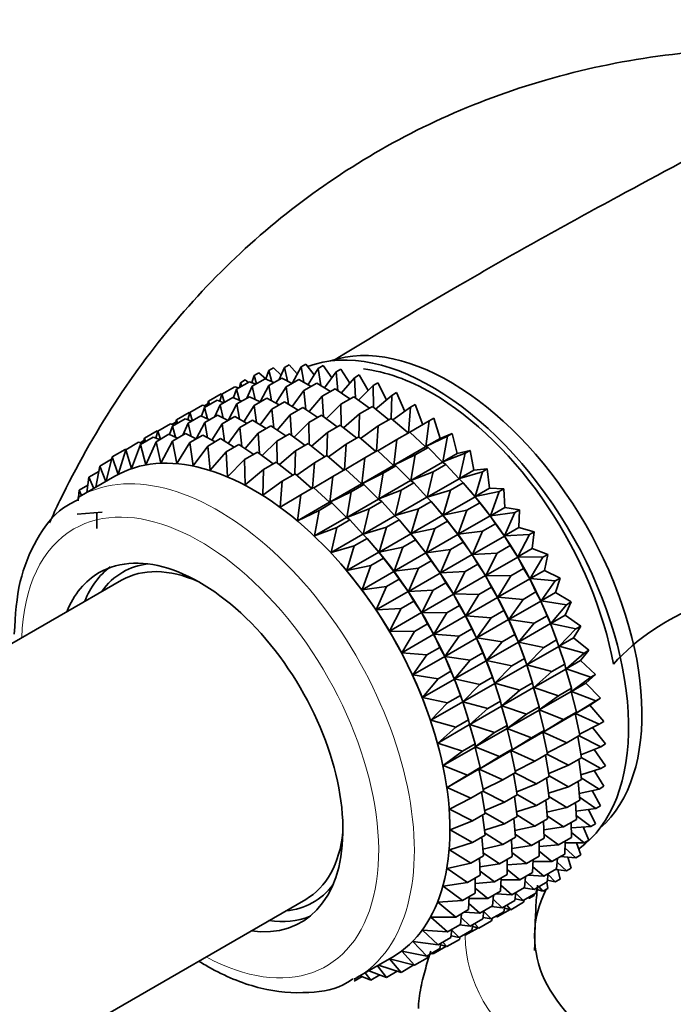
# Model space of a CAD drawing. Units: millimetres. Extents: x 0 to 2461, y 0 to 2754.
# Drawn here: x 1642 to 1668, y 899 to 938 of the extents above; entities that cross this region are included whole.
import ezdxf
from ezdxf import colors
from ezdxf.entities.mleader import LeaderData, LeaderLine
from ezdxf.math import Vec2, Vec3

# ---------------------------------------------------------------- set-up
doc = ezdxf.new("R2010")
doc.units = ezdxf.units.MM
doc.layers.add('DV6_Défaut', color=7, linetype='Continuous')
doc.layers.add('Défaut', color=7, linetype='Continuous')

# ---------------------------------------------------------------- blocks, each defined once
blk = doc.blocks.new('_DOT')
at = {"color": 0}
blk.add_line((0, 0), (-1, 0), dxfattribs=at)
at = {"color": 0, "const_width": 0.333}
blk.add_lwpolyline([(-0.1665, 0, 1), (0.1665, 0, 1)], format="xyb", close=True, dxfattribs=at)
blk = doc.blocks.new('SE5')
at = {"layer": 'DV6_Défaut', "color": 7, "linetype": 'Continuous', "lineweight": 35}
for p, q in [((1652.129, 924.23), (1652.006, 923.9)), ((1652.129, 924.23), (1652.317, 924.338)), ((1652.244, 923.788), (1652.129, 924.23)), ((1652.317, 924.338), (1652.614, 924.043)), ((1652.75, 924.345), (1652.538, 923.873)), ((1652.75, 924.345), (1652.938, 924.453)), ((1652.866, 923.818), (1652.75, 924.345)), ((1652.938, 924.453), (1653.257, 924.096)), ((1653.405, 924.373), (1653.057, 923.72)), ((1653.405, 924.373), (1653.593, 924.482)), ((1653.514, 923.767), (1653.405, 924.373)), ((1653.593, 924.482), (1653.929, 924.061)), ((1654.089, 924.316), (1653.685, 923.672)), ((1654.089, 924.316), (1654.277, 924.425)), ((1654.184, 923.636), (1654.089, 924.316)), ((1654.277, 924.425), (1654.624, 923.939)), ((1654.796, 924.173), (1654.984, 924.282)), ((1654.984, 924.282), (1655.336, 923.73)), ((1651.011, 923.747), (1651.199, 923.856)), ((1651.199, 923.856), (1651.319, 923.762)), ((1651.548, 924.03), (1651.462, 923.75)), ((1651.475, 923.608), (1651.984, 923.902)), ((1651.548, 924.03), (1651.736, 924.139)), ((1651.645, 923.707), (1651.548, 924.03)), ((1651.736, 924.139), (1652.006, 923.9)), ((1651.984, 923.902), (1652.328, 923.752)), ((1652.13, 923.637), (1652.639, 923.931)), ((1652.639, 923.931), (1653.06, 923.722)), ((1652.814, 923.58), (1653.323, 923.874)), ((1653.323, 923.874), (1653.809, 923.603)), ((1654.796, 924.173), (1654.334, 923.544)), ((1654.87, 923.425), (1654.796, 924.173)), ((1655.521, 923.946), (1654.999, 923.338)), ((1655.521, 923.946), (1655.709, 924.054)), ((1655.568, 923.137), (1655.521, 923.946)), ((1655.709, 924.054), (1656.059, 923.438)), ((1650.273, 923.294), (1650.782, 923.588)), ((1650.854, 923.494), (1650.728, 923.158)), ((1650.782, 923.588), (1650.933, 923.539)), ((1650.854, 923.494), (1651.363, 923.788)), ((1650.969, 923.052), (1650.854, 923.494)), ((1651.011, 923.747), (1650.964, 923.557)), ((1651.057, 923.611), (1651.011, 923.747)), ((1651.475, 923.608), (1651.263, 923.137)), ((1651.363, 923.788), (1651.618, 923.691)), ((1651.591, 923.082), (1651.475, 923.608)), ((1652.13, 923.637), (1651.782, 922.984)), ((1652.239, 923.031), (1652.13, 923.637)), ((1652.814, 923.58), (1652.41, 922.936)), ((1652.909, 922.9), (1652.814, 923.58)), ((1653.521, 923.437), (1653.059, 922.808)), ((1653.521, 923.437), (1654.03, 923.731)), ((1653.595, 922.689), (1653.521, 923.437)), ((1654.03, 923.731), (1654.572, 923.398)), ((1654.246, 923.21), (1654.755, 923.503)), ((1654.755, 923.503), (1655.342, 923.107)), ((1656.258, 923.635), (1655.676, 923.058)), ((1656.258, 923.635), (1656.446, 923.744)), ((1656.271, 922.773), (1656.258, 923.635)), ((1656.446, 923.744), (1656.786, 923.064)), ((1649.586, 922.761), (1650.088, 923.051)), ((1649.736, 923.011), (1650.244, 923.305)), ((1650.088, 923.051), (1650.343, 922.955)), ((1650.273, 923.294), (1650.187, 923.014)), ((1650.207, 922.876), (1650.709, 923.166)), ((1650.244, 923.305), (1650.277, 923.296)), ((1650.37, 922.97), (1650.273, 923.294)), ((1650.709, 923.166), (1651.053, 923.015)), ((1650.862, 922.905), (1651.364, 923.195)), ((1651.364, 923.195), (1651.785, 922.986)), ((1651.545, 922.848), (1652.048, 923.138)), ((1652.048, 923.138), (1652.534, 922.867)), ((1654.246, 923.21), (1653.724, 922.602)), ((1654.293, 922.401), (1654.246, 923.21)), ((1654.983, 922.899), (1655.492, 923.193)), ((1655.492, 923.193), (1656.116, 922.734)), ((1657, 923.245), (1656.359, 922.704)), ((1656.974, 922.334), (1657, 923.245)), ((1657, 923.245), (1657.189, 923.354)), ((1657.189, 923.354), (1657.512, 922.613)), ((1649.005, 922.562), (1649.507, 922.852)), ((1649.586, 922.761), (1649.46, 922.425)), ((1649.507, 922.852), (1649.658, 922.803)), ((1649.568, 922.832), (1649.712, 922.916)), ((1649.701, 922.32), (1649.586, 922.761)), ((1649.736, 923.011), (1649.689, 922.821)), ((1649.782, 922.875), (1649.736, 923.011)), ((1650.207, 922.876), (1649.995, 922.405)), ((1650.322, 922.35), (1650.207, 922.876)), ((1650.862, 922.905), (1650.515, 922.254)), ((1650.971, 922.299), (1650.862, 922.905)), ((1651.545, 922.848), (1651.142, 922.204)), ((1651.641, 922.168), (1651.545, 922.848)), ((1652.252, 922.705), (1651.791, 922.076)), ((1652.252, 922.705), (1652.755, 922.995)), ((1652.327, 921.957), (1652.252, 922.705)), ((1652.755, 922.995), (1653.297, 922.662)), ((1652.977, 922.477), (1653.48, 922.767)), ((1653.48, 922.767), (1654.067, 922.371)), ((1654.983, 922.899), (1654.401, 922.321)), ((1654.996, 922.037), (1654.983, 922.899)), ((1655.725, 922.509), (1656.234, 922.803)), ((1656.234, 922.803), (1656.886, 922.283)), ((1657.743, 922.778), (1657.043, 922.279)), ((1657.668, 921.768), (1657.743, 922.778)), ((1657.743, 922.778), (1657.931, 922.886)), ((1657.931, 922.886), (1658.233, 922.082)), ((1648.319, 922.03), (1648.82, 922.319)), ((1648.467, 922.279), (1648.42, 922.088)), ((1648.467, 922.279), (1648.97, 922.569)), ((1648.514, 922.142), (1648.467, 922.279)), ((1648.82, 922.319), (1649.075, 922.223)), ((1649.005, 922.562), (1648.919, 922.282)), ((1648.94, 922.145), (1649.441, 922.434)), ((1648.97, 922.569), (1649.009, 922.559)), ((1649.102, 922.238), (1649.005, 922.562)), ((1649.441, 922.434), (1649.784, 922.283)), ((1649.595, 922.174), (1650.095, 922.463)), ((1650.095, 922.463), (1650.516, 922.254)), ((1650.279, 922.116), (1650.779, 922.405)), ((1650.779, 922.405), (1651.266, 922.135)), ((1650.986, 921.973), (1651.486, 922.262)), ((1651.486, 922.262), (1652.029, 921.929)), ((1652.977, 922.477), (1652.456, 921.87)), ((1653.025, 921.669), (1652.977, 922.477)), ((1653.714, 922.167), (1654.217, 922.457)), ((1654.217, 922.457), (1654.841, 921.998)), ((1655.725, 922.509), (1655.084, 921.967)), ((1655.699, 921.598), (1655.725, 922.509)), ((1656.468, 922.042), (1656.977, 922.335)), ((1656.977, 922.335), (1657.648, 921.757)), ((1658.48, 922.237), (1657.722, 921.788)), ((1658.353, 921.215), (1658.48, 922.237)), ((1658.48, 922.237), (1658.668, 922.346)), ((1658.668, 922.346), (1658.919, 921.541)), ((1647.738, 921.83), (1648.239, 922.12)), ((1648.319, 922.03), (1648.194, 921.695)), ((1648.239, 922.12), (1648.39, 922.071)), ((1648.299, 922.1), (1648.444, 922.184)), ((1648.434, 921.589), (1648.319, 922.03)), ((1648.94, 922.145), (1648.728, 921.673)), ((1649.055, 921.619), (1648.94, 922.145)), ((1649.595, 922.174), (1649.247, 921.521)), ((1649.704, 921.569), (1649.595, 922.174)), ((1650.279, 922.116), (1649.876, 921.473)), ((1650.374, 921.437), (1650.279, 922.116)), ((1650.986, 921.973), (1650.524, 921.345)), ((1651.06, 921.226), (1650.986, 921.973)), ((1651.711, 921.746), (1652.211, 922.035)), ((1652.211, 922.035), (1652.799, 921.639)), ((1653.714, 922.167), (1653.133, 921.589)), ((1653.728, 921.305), (1653.714, 922.167)), ((1654.457, 921.777), (1654.959, 922.067)), ((1654.959, 922.067), (1655.611, 921.547)), ((1656.468, 922.042), (1655.768, 921.543)), ((1656.393, 921.032), (1656.468, 922.042)), ((1647.033, 921.369), (1647.177, 921.452)), ((1647.044, 921.294), (1647.554, 921.588)), ((1647.201, 921.547), (1647.154, 921.357)), ((1647.201, 921.547), (1647.701, 921.836)), ((1647.247, 921.411), (1647.201, 921.547)), ((1647.554, 921.588), (1647.808, 921.492)), ((1647.738, 921.83), (1647.652, 921.551)), ((1647.665, 921.409), (1648.175, 921.703)), ((1647.701, 921.836), (1647.741, 921.826)), ((1647.835, 921.507), (1647.738, 921.83)), ((1648.175, 921.703), (1648.518, 921.552)), ((1648.32, 921.437), (1648.829, 921.732)), ((1648.829, 921.732), (1649.25, 921.523)), ((1649.003, 921.38), (1649.513, 921.674)), ((1649.513, 921.674), (1650, 921.404)), ((1649.711, 921.237), (1650.22, 921.532)), ((1650.22, 921.532), (1650.762, 921.198)), ((1651.711, 921.746), (1651.19, 921.139)), ((1651.758, 920.938), (1651.711, 921.746)), ((1652.448, 921.436), (1652.948, 921.725)), ((1652.948, 921.725), (1653.572, 921.266)), ((1654.457, 921.777), (1653.816, 921.235)), ((1654.431, 920.865), (1654.457, 921.777)), ((1655.2, 921.309), (1655.702, 921.599)), ((1655.702, 921.599), (1656.373, 921.02)), ((1657.205, 921.501), (1656.447, 921.052)), ((1657.078, 920.478), (1657.205, 921.501)), ((1657.205, 921.501), (1657.714, 921.795)), ((1657.714, 921.795), (1658.343, 921.209)), ((1659.205, 921.627), (1658.353, 921.215)), ((1658.353, 921.215), (1658.919, 921.541)), ((1658.919, 921.541), (1659.393, 921.736)), ((1659.026, 920.612), (1659.205, 921.627)), ((1659.205, 921.627), (1659.393, 921.736)), ((1659.393, 921.736), (1659.592, 920.939)), ((1645.925, 920.811), (1646.435, 921.105)), ((1646.463, 921.094), (1646.162, 920.117)), ((1646.435, 921.105), (1646.468, 921.097)), ((1646.463, 921.094), (1646.973, 921.389)), ((1646.688, 920.344), (1646.463, 921.094)), ((1647.044, 921.294), (1646.688, 920.344)), ((1646.973, 921.389), (1647.124, 921.34)), ((1647.252, 920.491), (1647.044, 921.294)), ((1647.665, 921.409), (1647.252, 920.491)), ((1647.851, 920.559), (1647.665, 921.409)), ((1648.32, 921.437), (1647.851, 920.559)), ((1648.48, 920.545), (1648.32, 921.437)), ((1649.003, 921.38), (1648.48, 920.545)), ((1649.134, 920.451), (1649.003, 921.38)), ((1649.711, 921.237), (1649.134, 920.451)), ((1649.807, 920.277), (1649.711, 921.237)), ((1650.436, 921.01), (1650.945, 921.304)), ((1650.945, 921.304), (1651.533, 920.908)), ((1652.448, 921.436), (1651.867, 920.858)), ((1652.461, 920.575), (1652.448, 921.436)), ((1653.19, 921.045), (1653.691, 921.334)), ((1653.691, 921.334), (1654.343, 920.814)), ((1655.2, 921.309), (1654.499, 920.811)), ((1655.124, 920.299), (1655.2, 921.309)), ((1657.078, 920.478), (1658.343, 921.209)), ((1657.93, 920.891), (1658.439, 921.185)), ((1658.343, 921.209), (1658.439, 921.185)), ((1658.439, 921.185), (1659.016, 920.606)), ((1659.592, 920.939), (1660.1, 921.062)), ((1659.912, 920.954), (1660.1, 921.062)), ((1660.1, 921.062), (1660.246, 920.278)), ((1645.436, 920.447), (1645.902, 920.716)), ((1645.925, 920.811), (1645.688, 919.846)), ((1646.162, 920.117), (1645.925, 920.811)), ((1650.436, 921.01), (1649.807, 920.277)), ((1650.493, 920.025), (1650.436, 921.01)), ((1651.172, 920.7), (1650.493, 920.025)), ((1651.172, 920.7), (1651.682, 920.994)), ((1651.188, 919.696), (1651.172, 920.7)), ((1651.682, 920.994), (1652.306, 920.535)), ((1653.19, 921.045), (1652.549, 920.504)), ((1653.164, 920.134), (1653.19, 921.045)), ((1653.933, 920.578), (1654.434, 920.867)), ((1654.434, 920.867), (1655.105, 920.288)), ((1655.937, 920.769), (1655.178, 920.319)), ((1655.81, 919.746), (1655.937, 920.769)), ((1655.937, 920.769), (1656.439, 921.059)), ((1656.439, 921.059), (1657.068, 920.473)), ((1657.93, 920.891), (1657.078, 920.478)), ((1657.751, 919.876), (1657.93, 920.891)), ((1659.912, 920.954), (1659.026, 920.612)), ((1659.026, 920.612), (1659.592, 920.939)), ((1659.679, 919.951), (1659.912, 920.954)), ((1645.436, 920.447), (1645.278, 919.609)), ((1645.671, 919.836), (1645.436, 920.447)), ((1651.915, 920.309), (1651.188, 919.696)), ((1651.886, 919.293), (1651.915, 920.309)), ((1651.915, 920.309), (1652.425, 920.603)), ((1652.425, 920.603), (1653.077, 920.083)), ((1653.933, 920.578), (1653.233, 920.08)), ((1653.858, 919.568), (1653.933, 920.578)), ((1654.67, 920.037), (1655.171, 920.326)), ((1655.171, 920.326), (1655.8, 919.74)), ((1655.81, 919.746), (1657.068, 920.473)), ((1656.662, 920.159), (1657.164, 920.449)), ((1657.068, 920.473), (1657.164, 920.449)), ((1657.164, 920.449), (1657.741, 919.87)), ((1657.751, 919.876), (1659.016, 920.606)), ((1658.637, 920.218), (1659.146, 920.511)), ((1659.016, 920.606), (1659.146, 920.511)), ((1659.146, 920.511), (1659.669, 919.946)), ((1660.246, 920.278), (1660.784, 920.33)), ((1660.596, 920.221), (1660.784, 920.33)), ((1660.784, 920.33), (1660.874, 919.565)), ((1646.028, 920.043), (1644.617, 919.228)), ((1644.999, 920.005), (1644.917, 919.401)), ((1644.999, 920.005), (1645.396, 920.234)), ((1645.191, 919.559), (1644.999, 920.005)), ((1652.658, 919.842), (1653.168, 920.136)), ((1653.168, 920.136), (1653.839, 919.557)), ((1654.67, 920.037), (1653.912, 919.588)), ((1654.543, 919.015), (1654.67, 920.037)), ((1656.662, 920.159), (1655.81, 919.746)), ((1656.483, 919.143), (1656.662, 920.159)), ((1658.637, 920.218), (1657.751, 919.876)), ((1658.405, 919.215), (1658.637, 920.218)), ((1658.405, 919.215), (1659.669, 919.946)), ((1659.669, 919.946), (1659.83, 919.779)), ((1659.679, 919.951), (1660.246, 920.278)), ((1660.596, 920.221), (1659.679, 919.951)), ((1660.308, 919.239), (1660.596, 920.221)), ((1644.618, 919.488), (1644.955, 919.683)), ((1652.658, 919.842), (1651.886, 919.293)), ((1652.581, 918.819), (1652.658, 919.842)), ((1653.395, 919.301), (1653.905, 919.595)), ((1653.905, 919.595), (1654.534, 919.009)), ((1654.543, 919.015), (1655.8, 919.74)), ((1655.395, 919.428), (1655.896, 919.717)), ((1655.8, 919.74), (1655.896, 919.717)), ((1655.896, 919.717), (1656.473, 919.138)), ((1656.483, 919.143), (1657.741, 919.87)), ((1657.369, 919.485), (1657.871, 919.775)), ((1657.741, 919.87), (1657.871, 919.775)), ((1657.871, 919.775), (1658.394, 919.209)), ((1659.321, 919.485), (1659.83, 919.779)), ((1659.83, 919.779), (1660.298, 919.233)), ((1660.308, 919.239), (1660.874, 919.565)), ((1660.874, 919.565), (1661.439, 919.545)), ((1661.251, 919.436), (1661.439, 919.545)), ((1661.439, 919.545), (1661.474, 918.806)), ((1644.618, 919.488), (1644.581, 919.066)), ((1644.715, 919.285), (1644.618, 919.488)), ((1653.395, 919.301), (1652.581, 918.819)), ((1653.268, 918.279), (1653.395, 919.301)), ((1655.395, 919.428), (1654.543, 919.015)), ((1655.216, 918.412), (1655.395, 919.428)), ((1655.216, 918.412), (1656.473, 919.138)), ((1656.473, 919.138), (1656.603, 919.043)), ((1657.369, 919.485), (1656.483, 919.143)), ((1657.136, 918.483), (1657.369, 919.485)), ((1657.136, 918.483), (1658.394, 919.209)), ((1658.394, 919.209), (1658.555, 919.043)), ((1659.321, 919.485), (1658.405, 919.215)), ((1659.033, 918.502), (1659.321, 919.485)), ((1659.033, 918.502), (1660.298, 919.233)), ((1660.172, 919.382), (1660.113, 919.452)), ((1660.298, 919.233), (1660.485, 918.994)), ((1661.251, 919.436), (1660.308, 919.239)), ((1660.907, 918.479), (1661.251, 919.436)), ((1653.268, 918.279), (1654.534, 919.009)), ((1654.12, 918.691), (1654.63, 918.986)), ((1654.534, 919.009), (1654.63, 918.986)), ((1654.63, 918.986), (1655.207, 918.407)), ((1656.102, 918.754), (1655.216, 918.412)), ((1655.87, 917.752), (1656.102, 918.754)), ((1656.102, 918.754), (1656.603, 919.043)), ((1656.603, 919.043), (1657.126, 918.477)), ((1658.053, 918.753), (1657.136, 918.483)), ((1657.765, 917.77), (1658.053, 918.753)), ((1658.053, 918.753), (1658.555, 919.043)), ((1658.555, 919.043), (1659.023, 918.497)), ((1659.976, 918.7), (1660.485, 918.994)), ((1660.485, 918.994), (1660.897, 918.474)), ((1660.907, 918.479), (1661.474, 918.806)), ((1661.474, 918.806), (1662.06, 918.714)), ((1644.543, 918.542), (1645.521, 918.613)), ((1645.311, 918.597), (1645.315, 917.976)), ((1654.12, 918.691), (1653.268, 918.279)), ((1653.941, 917.676), (1654.12, 918.691)), ((1653.941, 917.676), (1655.207, 918.407)), ((1655.207, 918.407), (1655.337, 918.312)), ((1655.87, 917.752), (1657.126, 918.477)), ((1657.126, 918.477), (1657.287, 918.311)), ((1657.765, 917.77), (1659.023, 918.497)), ((1658.897, 918.646), (1658.838, 918.715)), ((1659.023, 918.497), (1659.21, 918.258)), ((1659.976, 918.7), (1659.033, 918.502)), ((1659.632, 917.743), (1659.976, 918.7)), ((1659.632, 917.743), (1660.897, 918.474)), ((1660.897, 918.474), (1661.106, 918.163)), ((1661.872, 918.605), (1660.907, 918.479)), ((1661.472, 917.68), (1661.872, 918.605)), ((1661.872, 918.605), (1662.06, 918.714)), ((1662.06, 918.714), (1662.038, 918.006)), ((1654.827, 918.018), (1653.941, 917.676)), ((1654.594, 917.015), (1654.827, 918.018)), ((1654.827, 918.018), (1655.337, 918.312)), ((1655.337, 918.312), (1655.86, 917.746)), ((1656.786, 918.022), (1655.87, 917.752)), ((1656.498, 917.039), (1656.786, 918.022)), ((1656.786, 918.022), (1657.287, 918.311)), ((1657.287, 918.311), (1657.755, 917.764)), ((1657.629, 917.914), (1657.57, 917.983)), ((1658.708, 917.968), (1657.765, 917.77)), ((1658.364, 917.011), (1658.708, 917.968)), ((1658.708, 917.968), (1659.21, 918.258)), ((1659.21, 918.258), (1659.622, 917.737)), ((1660.597, 917.869), (1661.106, 918.163)), ((1661.106, 918.163), (1661.462, 917.674)), ((1661.472, 917.68), (1662.038, 918.006)), ((1662.038, 918.006), (1662.641, 917.843)), ((1654.594, 917.015), (1655.86, 917.746)), ((1655.511, 917.286), (1656.021, 917.58)), ((1655.86, 917.746), (1656.021, 917.58)), ((1656.021, 917.58), (1656.489, 917.033)), ((1656.498, 917.039), (1657.755, 917.764)), ((1657.755, 917.764), (1657.942, 917.526)), ((1658.364, 917.011), (1659.622, 917.737)), ((1659.622, 917.737), (1659.831, 917.427)), ((1660.597, 917.869), (1659.632, 917.743)), ((1660.197, 916.944), (1660.597, 917.869)), ((1660.197, 916.944), (1661.462, 917.674)), ((1661.462, 917.674), (1661.687, 917.292)), ((1662.453, 917.734), (1661.472, 917.68)), ((1661.998, 916.846), (1662.453, 917.734)), ((1662.453, 917.734), (1662.641, 917.843)), ((1662.641, 917.843), (1662.564, 917.173)), ((1655.511, 917.286), (1654.594, 917.015)), ((1655.223, 916.303), (1655.511, 917.286)), ((1656.363, 917.183), (1656.304, 917.252)), ((1657.441, 917.237), (1656.498, 917.039)), ((1657.097, 916.28), (1657.441, 917.237)), ((1657.441, 917.237), (1657.942, 917.526)), ((1657.942, 917.526), (1658.354, 917.005)), ((1659.328, 917.137), (1659.831, 917.427)), ((1659.831, 917.427), (1660.187, 916.938)), ((1661.178, 916.998), (1661.687, 917.292)), ((1661.687, 917.292), (1661.988, 916.84)), ((1661.998, 916.846), (1662.564, 917.173)), ((1662.564, 917.173), (1663.178, 916.939)), ((1655.223, 916.303), (1656.489, 917.033)), ((1656.166, 916.501), (1656.676, 916.795)), ((1656.489, 917.033), (1656.676, 916.795)), ((1656.676, 916.795), (1657.088, 916.274)), ((1657.097, 916.28), (1658.354, 917.005)), ((1658.354, 917.005), (1658.562, 916.695)), ((1659.328, 917.137), (1658.364, 917.011)), ((1658.929, 916.211), (1659.328, 917.137)), ((1658.929, 916.211), (1660.187, 916.938)), ((1660.187, 916.938), (1660.412, 916.556)), ((1661.178, 916.998), (1660.197, 916.944)), ((1660.723, 916.11), (1661.178, 916.998)), ((1660.723, 916.11), (1661.988, 916.84)), ((1661.988, 916.84), (1662.224, 916.388)), ((1662.99, 916.83), (1661.998, 916.846)), ((1662.48, 915.985), (1662.99, 916.83)), ((1662.99, 916.83), (1663.178, 916.939)), ((1663.178, 916.939), (1663.046, 916.312)), ((1655.088, 916.447), (1655.086, 916.449)), ((1656.166, 916.501), (1655.223, 916.303)), ((1655.822, 915.543), (1656.166, 916.501)), ((1658.062, 916.405), (1657.097, 916.28)), ((1657.662, 915.48), (1658.062, 916.405)), ((1658.062, 916.405), (1658.562, 916.695)), ((1658.562, 916.695), (1658.919, 916.205)), ((1659.91, 916.266), (1660.412, 916.556)), ((1660.412, 916.556), (1660.713, 916.104)), ((1661.715, 916.094), (1662.224, 916.388)), ((1662.224, 916.388), (1662.47, 915.979)), ((1655.822, 915.543), (1657.088, 916.274)), ((1657.088, 916.274), (1657.296, 915.964)), ((1657.662, 915.48), (1658.919, 916.205)), ((1658.919, 916.205), (1659.144, 915.824)), ((1659.91, 916.266), (1658.929, 916.211)), ((1659.454, 915.378), (1659.91, 916.266)), ((1659.454, 915.378), (1660.713, 916.104)), ((1660.713, 916.104), (1660.949, 915.652)), ((1661.715, 916.094), (1660.723, 916.11)), ((1661.205, 915.249), (1661.715, 916.094)), ((1662.48, 915.985), (1663.046, 916.312)), ((1663.046, 916.312), (1663.668, 916.01)), ((1663.48, 915.901), (1663.668, 916.01)), ((1663.668, 916.01), (1663.481, 915.43)), ((1646.291, 915.922), (1632.679, 908.063)), ((1656.786, 915.669), (1655.822, 915.543)), ((1656.387, 914.744), (1656.786, 915.669)), ((1656.786, 915.669), (1657.296, 915.964)), ((1657.296, 915.964), (1657.653, 915.475)), ((1658.643, 915.534), (1659.144, 915.824)), ((1659.144, 915.824), (1659.444, 915.372)), ((1660.447, 915.362), (1660.949, 915.652)), ((1660.949, 915.652), (1661.195, 915.243)), ((1661.205, 915.249), (1662.47, 915.979)), ((1662.47, 915.979), (1662.714, 915.459)), ((1663.48, 915.901), (1662.48, 915.985)), ((1662.915, 915.104), (1663.48, 915.901)), ((1656.387, 914.744), (1657.653, 915.475)), ((1657.653, 915.475), (1657.878, 915.093)), ((1658.643, 915.534), (1657.662, 915.48)), ((1658.188, 914.646), (1658.643, 915.534)), ((1658.188, 914.646), (1659.444, 915.372)), ((1659.444, 915.372), (1659.681, 914.92)), ((1660.447, 915.362), (1659.454, 915.378)), ((1659.937, 914.517), (1660.447, 915.362)), ((1659.937, 914.517), (1661.195, 915.243)), ((1661.195, 915.243), (1661.439, 914.723)), ((1662.205, 915.165), (1661.205, 915.249)), ((1662.205, 915.165), (1662.714, 915.459)), ((1662.714, 915.459), (1662.905, 915.098)), ((1662.915, 915.104), (1663.481, 915.43)), ((1663.481, 915.43), (1664.105, 915.063)), ((1657.368, 914.798), (1657.878, 915.093)), ((1657.878, 915.093), (1658.178, 914.641)), ((1659.18, 914.631), (1659.681, 914.92)), ((1659.681, 914.92), (1659.927, 914.511)), ((1661.64, 914.368), (1662.205, 915.165)), ((1661.64, 914.368), (1662.905, 915.098)), ((1662.905, 915.098), (1663.151, 914.512)), ((1663.917, 914.954), (1662.915, 915.104)), ((1663.3, 914.209), (1663.917, 914.954)), ((1664.105, 915.063), (1663.866, 914.536)), ((1663.917, 914.954), (1664.105, 915.063)), ((1657.368, 914.798), (1656.387, 914.744)), ((1656.913, 913.91), (1657.368, 914.798)), ((1656.913, 913.91), (1658.178, 914.641)), ((1658.178, 914.641), (1658.415, 914.189)), ((1659.18, 914.631), (1658.188, 914.646)), ((1658.67, 913.785), (1659.18, 914.631)), ((1658.67, 913.785), (1659.927, 914.511)), ((1659.927, 914.511), (1660.17, 913.991)), ((1660.936, 914.433), (1659.937, 914.517)), ((1660.372, 913.635), (1660.936, 914.433)), ((1660.936, 914.433), (1661.439, 914.723)), ((1661.439, 914.723), (1661.63, 914.362)), ((1662.642, 914.218), (1663.151, 914.512)), ((1663.151, 914.512), (1663.29, 914.203)), ((1663.3, 914.209), (1663.866, 914.536)), ((1663.866, 914.536), (1664.486, 914.106)), ((1657.905, 913.895), (1658.415, 914.189)), ((1658.415, 914.189), (1658.661, 913.78)), ((1660.372, 913.635), (1661.63, 914.362)), ((1661.63, 914.362), (1661.876, 913.776)), ((1662.642, 914.218), (1661.64, 914.368)), ((1662.025, 913.473), (1662.642, 914.218)), ((1662.025, 913.473), (1663.29, 914.203)), ((1663.29, 914.203), (1663.532, 913.555)), ((1664.298, 913.997), (1663.3, 914.209)), ((1664.486, 914.106), (1664.196, 913.635)), ((1664.298, 913.997), (1664.486, 914.106)), ((1657.905, 913.895), (1656.913, 913.91)), ((1657.395, 913.049), (1657.905, 913.895)), ((1657.395, 913.049), (1658.661, 913.78)), ((1658.661, 913.78), (1658.904, 913.26)), ((1659.67, 913.702), (1658.67, 913.785)), ((1659.105, 912.904), (1659.67, 913.702)), ((1659.67, 913.702), (1660.17, 913.991)), ((1660.17, 913.991), (1660.362, 913.63)), ((1661.373, 913.486), (1661.876, 913.776)), ((1661.876, 913.776), (1662.015, 913.467)), ((1663.63, 913.308), (1664.298, 913.997)), ((1658.395, 912.965), (1658.904, 913.26)), ((1658.904, 913.26), (1659.096, 912.899)), ((1659.105, 912.904), (1660.362, 913.63)), ((1660.362, 913.63), (1660.607, 913.044)), ((1661.373, 913.486), (1660.372, 913.635)), ((1660.756, 912.741), (1661.373, 913.486)), ((1660.756, 912.741), (1662.015, 913.467)), ((1662.015, 913.467), (1662.257, 912.819)), ((1663.023, 913.261), (1662.025, 913.473)), ((1662.355, 912.572), (1663.62, 913.303)), ((1662.355, 912.572), (1663.023, 913.261)), ((1663.023, 913.261), (1663.532, 913.555)), ((1663.572, 913.447), (1663.528, 913.57)), ((1663.532, 913.555), (1663.62, 913.303)), ((1663.62, 913.303), (1663.855, 912.595)), ((1663.63, 913.308), (1664.196, 913.635)), ((1664.621, 913.037), (1663.63, 913.308)), ((1664.196, 913.635), (1664.809, 913.146)), ((1658.395, 912.965), (1657.395, 913.049)), ((1657.83, 912.168), (1658.395, 912.965)), ((1657.83, 912.168), (1659.096, 912.899)), ((1659.096, 912.899), (1659.341, 912.313)), ((1660.107, 912.755), (1659.105, 912.904)), ((1660.107, 912.755), (1660.607, 913.044)), ((1660.607, 913.044), (1660.746, 912.735)), ((1663.905, 912.409), (1664.621, 913.037)), ((1664.809, 913.146), (1664.471, 912.736)), ((1664.621, 913.037), (1664.809, 913.146)), ((1659.49, 912.009), (1660.107, 912.755)), ((1659.49, 912.009), (1660.746, 912.735)), ((1660.746, 912.735), (1660.989, 912.086)), ((1661.755, 912.529), (1660.756, 912.741)), ((1661.087, 911.84), (1662.345, 912.567)), ((1661.087, 911.84), (1661.755, 912.529)), ((1661.755, 912.529), (1662.257, 912.819)), ((1662.297, 912.711), (1662.253, 912.834)), ((1662.257, 912.819), (1662.345, 912.567)), ((1662.345, 912.567), (1662.58, 911.859)), ((1663.346, 912.301), (1662.355, 912.572)), ((1663.346, 912.301), (1663.855, 912.595)), ((1663.855, 912.595), (1663.895, 912.403)), ((1663.905, 912.409), (1664.471, 912.736)), ((1664.471, 912.736), (1665.07, 912.191)), ((1658.832, 912.018), (1657.83, 912.168)), ((1658.832, 912.018), (1659.341, 912.313)), ((1659.341, 912.313), (1659.48, 912.004)), ((1661.028, 911.979), (1660.985, 912.101)), ((1662.63, 911.673), (1663.895, 912.403)), ((1662.63, 911.673), (1663.346, 912.301)), ((1663.895, 912.403), (1664.116, 911.64)), ((1664.882, 912.082), (1663.905, 912.409)), ((1665.07, 912.191), (1664.686, 911.845)), ((1664.882, 912.082), (1665.07, 912.191)), ((1658.214, 911.273), (1658.832, 912.018)), ((1658.214, 911.273), (1659.48, 912.004)), ((1659.48, 912.004), (1659.723, 911.355)), ((1660.488, 911.797), (1659.49, 912.009)), ((1659.82, 911.109), (1661.077, 911.834)), ((1659.82, 911.109), (1660.488, 911.797)), ((1660.488, 911.797), (1660.989, 912.086)), ((1660.989, 912.086), (1661.077, 911.834)), ((1661.077, 911.834), (1661.312, 911.127)), ((1662.078, 911.569), (1661.087, 911.84)), ((1662.078, 911.569), (1662.58, 911.859)), ((1662.58, 911.859), (1662.62, 911.667)), ((1664.12, 911.518), (1664.882, 912.082)), ((1664.12, 911.518), (1664.686, 911.845)), ((1664.686, 911.845), (1665.268, 911.249)), ((1659.213, 911.061), (1659.723, 911.355)), ((1659.762, 911.248), (1659.719, 911.37)), ((1659.723, 911.355), (1659.811, 911.103)), ((1661.361, 910.941), (1662.62, 911.667)), ((1661.361, 910.941), (1662.078, 911.569)), ((1662.62, 911.667), (1662.841, 910.904)), ((1663.607, 911.346), (1662.63, 911.673)), ((1662.845, 910.782), (1664.11, 911.512)), ((1662.845, 910.782), (1663.607, 911.346)), ((1663.607, 911.346), (1664.116, 911.64)), ((1664.116, 911.64), (1664.11, 911.512)), ((1664.11, 911.512), (1664.314, 910.698)), ((1665.08, 911.141), (1664.12, 911.518)), ((1659.213, 911.061), (1658.214, 911.273)), ((1658.545, 910.373), (1659.811, 911.103)), ((1658.545, 910.373), (1659.213, 911.061)), ((1659.811, 911.103), (1660.045, 910.396)), ((1660.811, 910.837), (1659.82, 911.109)), ((1660.095, 910.209), (1661.351, 910.935)), ((1660.811, 910.837), (1661.312, 911.127)), ((1661.312, 911.127), (1661.351, 910.935)), ((1661.351, 910.935), (1661.573, 910.172)), ((1662.339, 910.614), (1661.361, 910.941)), ((1664.276, 910.643), (1665.08, 911.141)), ((1664.276, 910.643), (1664.842, 910.97)), ((1665.268, 911.249), (1664.842, 910.97)), ((1664.842, 910.97), (1665.401, 910.328)), ((1665.08, 911.141), (1665.268, 911.249)), ((1658.445, 910.631), (1658.444, 910.634)), ((1660.095, 910.209), (1660.811, 910.837)), ((1661.577, 910.05), (1662.835, 910.776)), ((1661.577, 910.05), (1662.339, 910.614)), ((1662.339, 910.614), (1662.841, 910.904)), ((1662.841, 910.904), (1662.835, 910.776)), ((1662.835, 910.776), (1663.039, 909.962)), ((1663.805, 910.404), (1662.845, 910.782)), ((1663.001, 909.907), (1664.266, 910.637)), ((1663.805, 910.404), (1664.314, 910.698)), ((1664.314, 910.698), (1664.266, 910.637)), ((1664.266, 910.637), (1664.447, 909.777)), ((1665.213, 910.219), (1664.276, 910.643)), ((1659.536, 910.101), (1658.545, 910.373)), ((1658.82, 909.473), (1660.085, 910.204)), ((1659.536, 910.101), (1660.045, 910.396)), ((1660.045, 910.396), (1660.085, 910.204)), ((1660.085, 910.204), (1660.307, 909.441)), ((1661.072, 909.883), (1660.095, 910.209)), ((1661.072, 909.883), (1661.573, 910.172)), ((1661.573, 910.172), (1661.567, 910.044)), ((1663.001, 909.907), (1663.805, 910.404)), ((1664.437, 909.824), (1665.213, 910.219)), ((1665.213, 910.219), (1665.401, 910.328)), ((1658.82, 909.473), (1659.536, 910.101)), ((1660.31, 909.318), (1661.567, 910.044)), ((1660.31, 909.318), (1661.072, 909.883)), ((1661.567, 910.044), (1661.771, 909.23)), ((1662.537, 909.672), (1661.577, 910.05)), ((1661.732, 909.174), (1662.991, 909.901)), ((1662.537, 909.672), (1663.039, 909.962)), ((1663.039, 909.962), (1662.991, 909.901)), ((1662.991, 909.901), (1663.172, 909.041)), ((1663.938, 909.483), (1663.001, 909.907)), ((1663.938, 909.483), (1664.447, 909.777)), ((1665.279, 909.325), (1664.423, 909.763)), ((1664.957, 910.089), (1665.467, 909.434)), ((1659.797, 909.146), (1658.82, 909.473)), ((1659.797, 909.146), (1660.307, 909.441)), ((1660.307, 909.441), (1660.301, 909.313)), ((1661.732, 909.174), (1662.537, 909.672)), ((1663.162, 909.088), (1663.938, 909.483)), ((1664.368, 909.732), (1664.513, 908.883)), ((1665.279, 909.325), (1665.467, 909.434)), ((1659.035, 908.582), (1660.301, 909.313)), ((1659.035, 908.582), (1659.797, 909.146)), ((1660.301, 909.313), (1660.505, 908.499)), ((1661.27, 908.941), (1660.31, 909.318)), ((1660.466, 908.443), (1661.722, 909.169)), ((1661.27, 908.941), (1661.771, 909.23)), ((1661.771, 909.23), (1661.722, 909.169)), ((1661.722, 909.169), (1661.903, 908.308)), ((1662.669, 908.751), (1661.732, 909.174)), ((1662.669, 908.751), (1663.172, 909.041)), ((1663.093, 908.995), (1663.238, 908.147)), ((1664.004, 908.589), (1663.148, 909.027)), ((1664.493, 909.004), (1665.279, 909.325)), ((1665.019, 909.219), (1665.467, 908.575)), ((1659.995, 908.205), (1659.035, 908.582)), ((1660.466, 908.443), (1661.27, 908.941)), ((1661.893, 908.356), (1662.669, 908.751)), ((1663.218, 908.268), (1664.004, 908.589)), ((1664.004, 908.589), (1664.513, 908.883)), ((1664.409, 908.823), (1664.513, 908.024)), ((1665.279, 908.467), (1664.51, 908.905)), ((1659.19, 907.707), (1660.456, 908.438)), ((1659.19, 907.707), (1659.995, 908.205)), ((1659.995, 908.205), (1660.505, 908.499)), ((1660.505, 908.499), (1660.456, 908.438)), ((1660.456, 908.438), (1660.637, 907.577)), ((1661.403, 908.019), (1660.466, 908.443)), ((1661.403, 908.019), (1661.903, 908.308)), ((1661.825, 908.263), (1661.97, 907.415)), ((1662.736, 907.857), (1661.879, 908.294)), ((1664.488, 908.217), (1665.279, 908.467)), ((1665.013, 908.383), (1665.401, 907.759)), ((1665.279, 908.467), (1665.467, 908.575)), ((1660.627, 907.625), (1661.403, 908.019)), ((1661.949, 907.536), (1662.736, 907.857)), ((1662.736, 907.857), (1663.238, 908.147)), ((1663.134, 908.087), (1663.238, 907.288)), ((1664.004, 907.731), (1663.235, 908.169)), ((1664.004, 907.731), (1664.513, 908.024)), ((1664.38, 907.947), (1664.447, 907.208)), ((1665.213, 907.65), (1664.504, 908.095)), ((1660.128, 907.283), (1659.19, 907.707)), ((1660.128, 907.283), (1660.637, 907.577)), ((1660.559, 907.532), (1660.704, 906.684)), ((1661.469, 907.126), (1660.613, 907.563)), ((1661.469, 907.126), (1661.97, 907.415)), ((1662.736, 906.998), (1661.966, 907.436)), ((1663.213, 907.481), (1664.004, 907.731)), ((1664.423, 907.469), (1665.213, 907.65)), ((1664.938, 907.587), (1665.268, 906.99)), ((1665.213, 907.65), (1665.401, 907.759)), ((1659.284, 906.854), (1660.128, 907.283)), ((1660.683, 906.805), (1661.469, 907.126)), ((1661.865, 907.354), (1661.97, 906.556)), ((1662.736, 906.998), (1663.238, 907.288)), ((1663.105, 907.211), (1663.172, 906.472)), ((1663.938, 906.914), (1663.229, 907.359)), ((1663.938, 906.914), (1664.447, 907.208)), ((1664.281, 907.112), (1664.314, 906.44)), ((1665.08, 906.882), (1664.436, 907.325)), ((1660.194, 906.389), (1659.284, 906.854)), ((1660.194, 906.389), (1660.704, 906.684)), ((1661.469, 906.267), (1660.7, 906.705)), ((1661.945, 906.749), (1662.736, 906.998)), ((1663.148, 906.733), (1663.938, 906.914)), ((1664.298, 906.766), (1665.08, 906.882)), ((1664.796, 906.84), (1665.07, 906.277)), ((1665.08, 906.882), (1665.268, 906.99)), ((1659.315, 906.031), (1660.194, 906.389)), ((1660.599, 906.623), (1660.704, 905.825)), ((1660.679, 906.018), (1661.469, 906.267)), ((1661.469, 906.267), (1661.97, 906.556)), ((1661.837, 906.479), (1661.903, 905.739)), ((1662.669, 906.182), (1661.961, 906.627)), ((1662.669, 906.182), (1663.172, 906.472)), ((1663.006, 906.376), (1663.039, 905.703)), ((1663.805, 906.146), (1663.161, 906.589)), ((1663.805, 906.146), (1664.314, 906.44)), ((1664.113, 906.323), (1664.116, 905.726)), ((1664.882, 906.168), (1664.306, 906.6)), ((1664.882, 906.168), (1665.07, 906.277)), ((1660.194, 905.531), (1659.315, 906.031)), ((1661.403, 905.45), (1660.695, 905.895)), ((1661.88, 906.001), (1662.669, 906.182)), ((1662.537, 905.413), (1661.893, 905.857)), ((1663.023, 906.03), (1663.805, 906.146)), ((1663.607, 905.432), (1663.031, 905.864)), ((1664.114, 906.113), (1664.882, 906.168)), ((1664.621, 905.515), (1664.115, 905.926)), ((1664.588, 906.147), (1664.809, 905.624)), ((1659.284, 905.244), (1660.194, 905.531)), ((1660.194, 905.531), (1660.704, 905.825)), ((1660.57, 905.748), (1660.637, 905.008)), ((1661.403, 905.45), (1661.903, 905.739)), ((1661.738, 905.644), (1661.771, 904.971)), ((1662.537, 905.413), (1663.039, 905.703)), ((1662.838, 905.587), (1662.841, 904.99)), ((1663.607, 905.432), (1664.116, 905.726)), ((1663.875, 905.587), (1663.855, 905.073)), ((1663.872, 905.515), (1664.621, 905.515)), ((1664.314, 905.515), (1664.486, 905.036)), ((1664.621, 905.515), (1664.809, 905.624)), ((1660.128, 904.714), (1659.284, 905.244)), ((1660.614, 905.27), (1661.403, 905.45)), ((1661.27, 904.682), (1660.627, 905.125)), ((1661.755, 905.297), (1662.537, 905.413)), ((1662.339, 904.7), (1661.763, 905.132)), ((1662.839, 905.376), (1663.607, 905.432)), ((1663.346, 904.779), (1662.84, 905.19)), ((1663.346, 904.779), (1663.855, 905.073)), ((1664.298, 904.928), (1663.864, 905.309)), ((1659.19, 904.499), (1660.128, 904.714)), ((1660.128, 904.714), (1660.637, 905.008)), ((1660.472, 904.913), (1660.505, 904.24)), ((1660.489, 904.566), (1661.27, 904.682)), ((1661.27, 904.682), (1661.771, 904.971)), ((1661.569, 904.855), (1661.573, 904.258)), ((1661.571, 904.644), (1662.339, 904.7)), ((1662.339, 904.7), (1662.841, 904.99)), ((1662.6, 904.851), (1662.58, 904.337)), ((1662.597, 904.779), (1663.346, 904.779)), ((1663.569, 904.908), (1663.532, 904.486)), ((1663.917, 904.411), (1663.555, 904.754)), ((1663.677, 904.97), (1664.298, 904.928)), ((1663.977, 904.95), (1664.105, 904.52)), ((1664.298, 904.928), (1664.486, 905.036)), ((1659.995, 903.946), (1659.19, 904.499)), ((1661.072, 903.969), (1660.497, 904.4)), ((1662.078, 904.047), (1661.572, 904.458)), ((1662.078, 904.047), (1662.58, 904.337)), ((1663.023, 904.192), (1662.589, 904.573)), ((1663.023, 904.192), (1663.532, 904.486)), ((1663.195, 904.291), (1663.151, 903.969)), ((1663.5, 904.467), (1663.917, 904.411)), ((1663.579, 904.456), (1663.668, 904.077)), ((1663.917, 904.411), (1664.105, 904.52)), ((1659.035, 903.803), (1659.995, 903.946)), ((1659.995, 903.946), (1660.505, 904.24)), ((1660.303, 904.124), (1660.307, 903.527)), ((1660.305, 903.913), (1661.072, 903.969)), ((1661.072, 903.969), (1661.573, 904.258)), ((1661.332, 904.118), (1661.312, 903.605)), ((1661.329, 904.046), (1662.078, 904.047)), ((1662.294, 904.172), (1662.257, 903.75)), ((1662.642, 903.675), (1662.28, 904.018)), ((1662.402, 904.234), (1663.023, 904.192)), ((1662.642, 903.675), (1663.151, 903.969)), ((1663.137, 903.961), (1663.178, 903.713)), ((1663.159, 904.032), (1663.48, 903.969)), ((1663.48, 903.969), (1663.191, 904.264)), ((1663.48, 903.969), (1663.668, 904.077)), ((1659.797, 903.232), (1659.035, 903.803)), ((1659.797, 903.232), (1660.307, 903.527)), ((1660.811, 903.316), (1660.306, 903.726)), ((1660.811, 903.316), (1661.312, 903.605)), ((1661.755, 903.46), (1661.321, 903.841)), ((1661.755, 903.46), (1662.257, 903.75)), ((1661.92, 903.555), (1661.876, 903.233)), ((1662.205, 903.233), (1661.916, 903.528)), ((1662.205, 903.233), (1662.714, 903.526)), ((1662.225, 903.731), (1662.642, 903.675)), ((1662.754, 903.74), (1662.714, 903.526)), ((1662.741, 903.669), (1662.99, 903.605)), ((1662.99, 903.605), (1662.829, 903.783)), ((1662.99, 903.605), (1663.178, 903.713)), ((1639.979, 895.419), (1653.591, 903.278)), ((1658.82, 903.161), (1659.797, 903.232)), ((1659.536, 902.579), (1658.82, 903.161)), ((1660.066, 903.387), (1660.045, 902.874)), ((1660.063, 903.315), (1660.811, 903.316)), ((1661.025, 903.439), (1660.989, 903.017)), ((1661.373, 902.943), (1661.012, 903.285)), ((1661.134, 903.502), (1661.755, 903.46)), ((1661.373, 902.943), (1661.876, 903.233)), ((1661.715, 902.868), (1662.224, 903.162)), ((1661.884, 903.296), (1662.205, 903.233)), ((1662.248, 903.257), (1662.224, 903.162)), ((1662.392, 903.341), (1662.453, 903.321)), ((1662.453, 903.321), (1662.422, 903.358)), ((1662.453, 903.321), (1662.641, 903.43)), ((1662.636, 903.481), (1662.641, 903.43)), ((1659.536, 902.579), (1660.045, 902.874)), ((1659.867, 902.771), (1660.488, 902.728)), ((1660.488, 902.728), (1660.055, 903.109)), ((1660.488, 902.728), (1660.989, 903.017)), ((1660.651, 902.822), (1660.607, 902.5)), ((1660.936, 902.5), (1660.648, 902.795)), ((1660.936, 902.5), (1661.439, 902.79)), ((1660.956, 902.999), (1661.373, 902.943)), ((1661.178, 902.585), (1661.687, 902.879)), ((1661.479, 903.004), (1661.439, 902.79)), ((1661.466, 902.933), (1661.715, 902.868)), ((1661.715, 902.868), (1661.554, 903.047)), ((1659.213, 901.992), (1658.545, 902.579)), ((1658.545, 902.579), (1659.536, 902.579)), ((1659.759, 902.708), (1659.723, 902.286)), ((1660.107, 902.211), (1659.746, 902.553)), ((1660.107, 902.211), (1660.607, 902.5)), ((1660.447, 902.136), (1660.949, 902.426)), ((1660.616, 902.564), (1660.936, 902.5)), ((1660.973, 902.521), (1660.949, 902.426)), ((1661.117, 902.605), (1661.178, 902.585)), ((1661.178, 902.585), (1661.147, 902.622)), ((1658.832, 901.475), (1658.214, 902.06)), ((1658.214, 902.06), (1659.213, 901.992)), ((1659.213, 901.992), (1659.723, 902.286)), ((1659.385, 902.091), (1659.341, 901.769)), ((1659.67, 901.769), (1659.381, 902.063)), ((1659.67, 901.769), (1660.17, 902.058)), ((1659.69, 902.267), (1660.107, 902.211)), ((1659.91, 901.853), (1660.412, 902.143)), ((1660.211, 902.271), (1660.17, 902.058)), ((1660.197, 902.201), (1660.447, 902.136)), ((1660.447, 902.136), (1660.285, 902.314)), ((1658.395, 901.033), (1657.83, 901.609)), ((1657.83, 901.609), (1658.832, 901.475)), ((1658.832, 901.475), (1659.341, 901.769)), ((1659.18, 901.405), (1659.019, 901.583)), ((1659.18, 901.405), (1659.681, 901.694)), ((1659.35, 901.832), (1659.67, 901.769)), ((1659.705, 901.789), (1659.681, 901.694)), ((1659.849, 901.873), (1659.91, 901.853)), ((1659.91, 901.853), (1659.879, 901.89)), ((1657.905, 900.669), (1657.395, 901.231)), ((1657.395, 901.231), (1658.395, 901.033)), ((1658.395, 901.033), (1658.904, 901.327)), ((1658.643, 901.122), (1659.144, 901.411)), ((1658.945, 901.54), (1658.904, 901.327)), ((1658.931, 901.47), (1659.18, 901.405)), ((1655.617, 900.176), (1657.028, 900.99)), ((1657.368, 900.386), (1656.913, 900.927)), ((1656.913, 900.927), (1657.905, 900.669)), ((1657.905, 900.669), (1658.415, 900.963)), ((1658.438, 901.058), (1658.415, 900.963)), ((1658.582, 901.141), (1658.643, 901.122)), ((1658.643, 901.122), (1658.612, 901.158)), ((1656.092, 900.45), (1656.786, 900.186)), ((1656.786, 900.186), (1656.43, 900.645)), ((1656.476, 900.671), (1657.368, 900.386)), ((1656.786, 900.186), (1657.216, 900.434)), ((1657.368, 900.386), (1657.878, 900.68)), ((1655.511, 900.042), (1655.822, 900.222)), ((1655.751, 900.253), (1656.166, 900.071)), ((1656.166, 900.071), (1655.953, 900.369)), ((1656.166, 900.071), (1656.532, 900.283))]:
    blk.add_line(p, q, dxfattribs=at)
blk.add_arc((1672.273, 906.666), 8.794, 83.8974, 137.5844, dxfattribs=at)
for centre, major_axis, start_param, end_param in [((1658.603, 914.601), (-5.5, 9.526), 3.197773, 6.185524), ((1659.31, 915.009), (-5.375, 9.31), 3.25489, 6.169888), ((1651.528, 910.516), (5.5, -9.526), 0, 3.141593), ((1656.617, 913.455), (-5.495, 9.518), 4.402106, 5.022672), ((1655.342, 912.719), (-5.495, 9.518), 4.402106, 5.022672), ((1654.074, 911.986), (-5.495, 9.518), 4.402106, 5.022672), ((1649.41, 909.294), (-4, 6.928), 2.720151, 6.283185), ((1652.808, 911.255), (-5.496, 9.519), 4.402106, 5.022672), ((1650.117, 909.702), (-4, 6.928), 0.070453, 0.421442), ((1649.941, 909.6), (-3.65, 6.322), 5.615767, 6.283185), ((1650.117, 909.702), (-3.775, 6.538), 6.04697, 6.283185), ((1651.533, 910.519), (-5.496, 9.519), 4.402106, 5.022672), ((1649.41, 909.294), (-4, 6.928), 0, 0.421442), ((1650.117, 909.702), (-3.775, 6.538), 0, 0.258058), ((1649.941, 909.6), (-3.65, 6.322), 3.141593, 3.809011), ((1650.117, 909.702), (-3.775, 6.538), 2.883535, 3.377807), ((1674.159, 901.828), (-11.5, 0), 6.00115, 6.283185), ((1650.117, 909.702), (-4, 6.928), 2.720151, 3.053089), ((1674.159, 901.828), (-11.5, 0), 0, 3.141593), ((1650.117, 909.702), (5.5, -9.526), 6.261958, 6.283185)]:
    blk.add_ellipse(centre, major_axis=major_axis, ratio=0.57735, start_param=start_param, end_param=end_param, dxfattribs=at)
at = {"layer": 'DV6_Défaut', "color": 7, "linetype": 'Continuous', "lineweight": 18}
for centre, major_axis, start_param, end_param in [((1650.117, 909.702), (5.5, -9.526), 0, 3.157242), ((1649.41, 909.294), (-5, 8.66), 2.389118, 6.283185), ((1649.41, 909.294), (-5, 8.66), 0, 0.752474), ((1674.159, 901.828), (-14.25, 0), 0, 3.778471), ((1674.159, 901.828), (-14.25, 0), 6.273474, 6.283185)]:
    blk.add_ellipse(centre, major_axis=major_axis, ratio=0.57735, start_param=start_param, end_param=end_param, dxfattribs=at)
at = {"layer": 'DV6_Défaut', "color": 7, "linetype": 'Continuous', "lineweight": 35}
for points, knots in [([(1699.708, 948.713), (1699.617, 948.66), (1697.513, 947.442), (1692.671, 944.918), (1686.052, 941.494), (1680.94, 938.914), (1677.297, 937.061), (1674.314, 935.534), (1670.514, 933.564), (1665.6, 930.948), (1660.064, 927.879), (1656.57, 925.773), (1654.764, 924.673)], [0, 0, 0, 0, 0.006182, 0.164695, 0.320584, 0.448641, 0.50419, 0.561723, 0.64393, 0.751348, 0.883758, 1, 1, 1, 1]), ([(1676.604, 936.718), (1675.044, 936.911), (1671.903, 937.102), (1667.274, 936.758), (1662.834, 935.777), (1658.706, 934.208), (1654.929, 932.097), (1651.529, 929.493), (1648.527, 926.438), (1645.934, 922.965), (1644.343, 920.132), (1643.576, 918.495), (1643.442, 918.2)], [0, 0, 0, 0, 0.11339, 0.228351, 0.339611, 0.44775, 0.55372, 0.658641, 0.76335, 0.868971, 0.976544, 1, 1, 1, 1]), ([(1665.781, 912.597), (1665.412, 914.651), (1664.475, 916.909), (1661.904, 920.755), (1660.248, 922.38), (1657.679, 923.864), (1656.749, 924.189), (1655.883, 924.293)], [0, 0, 0, 0, 0.3900693, 0.3900693, 0.7801386, 0.7801386, 1, 1, 1, 1]), ([(1644.561, 919.105), (1644.347, 919.001), (1643.708, 918.682), (1642.871, 917.556), (1642.178, 915.855), (1642.088, 914.571), (1642.046, 913.784)], [0, 0, 0, 0, 0.113989, 0.400115, 0.68863, 1, 1, 1, 1]), ([(1662.778, 903.837), (1662.751, 903.579), (1662.683, 902.711), (1662.667, 901.922), (1662.659, 901.256)], [0, 0, 0, 0, 0.307902, 1, 1, 1, 1]), ([(1658.554, 901.232), (1658.482, 901.02), (1658.412, 900.796), (1658.275, 900.315), (1658.209, 900.056), (1658.098, 899.503), (1658.053, 899.19), (1658.053, 898.951)], [0, 0, 0, 0, 0.332317, 0.332317, 0.666158, 0.666158, 1, 1, 1, 1]), ([(1649.388, 900.807), (1649.548, 900.709), (1650.355, 900.245), (1651.829, 899.653), (1653.628, 899.513), (1654.916, 899.734), (1655.378, 900.076), (1655.456, 900.135)], [0, 0, 0, 0, 0.075994, 0.382086, 0.68807, 0.954523, 1, 1, 1, 1])]:
    blk.add_open_spline(points, degree=3, knots=knots, dxfattribs=at)

msp = doc.modelspace()

# ---------------------------------------------------------------- block references
at = {"layer": 'Défaut'}
msp.add_blockref('SE5', (0, 0), dxfattribs=at)

# ---------------------------------------------------------------- leaders
at = {"layer": 'Défaut', "color": 7, "linetype": 'Continuous', "lineweight": 18}
ml = msp.add_multileader_mtext('Standard', dxfattribs=at)
ml.set_content('{\\pxsm0.9;\\fSolid Edge ISO|b1||i0||c0|p34;\\W1.;17/10/2019\\P}', color=256)
ml.set_leader_properties()
ml.set_arrow_properties(name='DOT')
ml.build(insert=Vec2(0, 0))
ml.multileader.update_dxf_attribs({"leader_type": 0, "dogleg_length": 0, "arrow_head_size": 12})
ctx = ml.context
ctx.base_point, ctx.char_height, ctx.arrow_head_size, ctx.landing_gap_size = Vec3(2373.341, 2745.237), 12, 12, 4.2
notes = []
notes.append((ctx, [(0, (0, 0, 0), (0, 0), (1, 0), 1, [])]))
ctx.mtext.insert = Vec3(2375.341, 2751.357)
for ctx, leaders in notes:
    for number, flags, end, landing, length, lines in leaders:
        leader = LeaderData()
        leader.index, (leader.has_last_leader_line, leader.has_dogleg_vector, leader.attachment_direction) = number, flags
        leader.last_leader_point, leader.dogleg_vector, leader.dogleg_length = Vec3(end), Vec3(landing), length
        for number, points, colour, breaks in lines:
            line = LeaderLine()
            line.index, line.vertices, line.color, line.breaks = number, Vec3.list(points), colors.encode_raw_color(colour), breaks
            leader.lines.append(line)
        ctx.leaders.append(leader)

doc.saveas('drawing.dxf')
